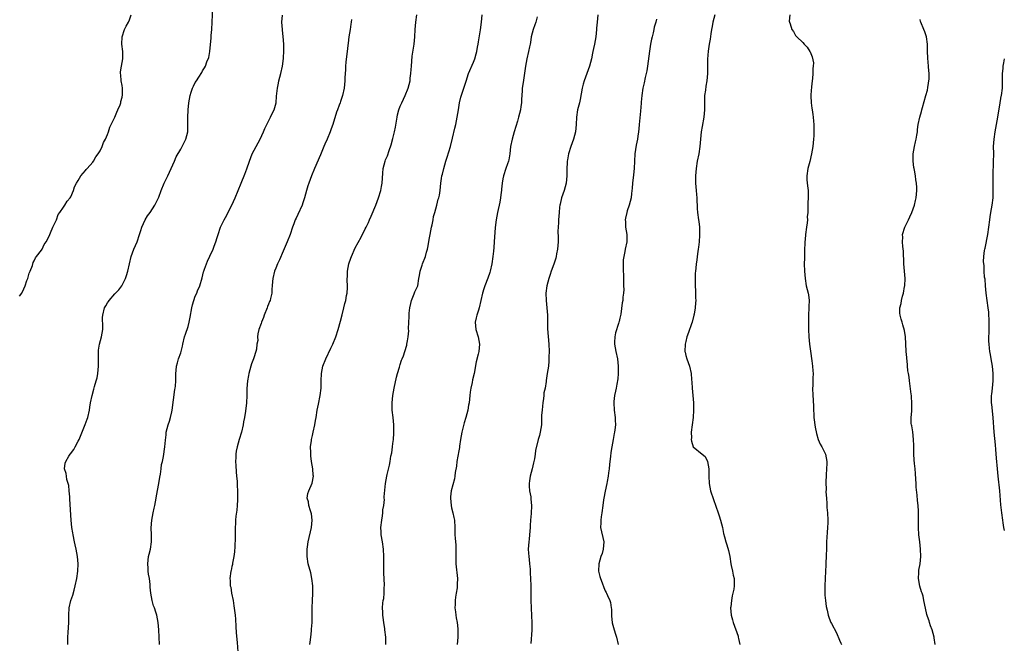
# Model space of a CAD drawing. Units: inches. Extents: x 2631000 to 2634000, y 1434000 to 1437000.
# Drawn here: x 2631269 to 2631538, y 1436165 to 1436336 of the extents above; entities that cross this region are included whole.
import ezdxf

# ---------------------------------------------------------------- set-up
doc = ezdxf.new("R2010")
doc.units = ezdxf.units.IN
doc.header["$MEASUREMENT"] = 0
doc.layers.add('LD26311434_10ft', color=80, linetype='Continuous')

msp = doc.modelspace()

# ---------------------------------------------------------------- linework, layer by layer
at = {"layer": 'LD26311434_10ft'}
for points, elevation in [([(2631282.15, 1436165), (2631282.2, 1436167), (2631282.3, 1436168.3), (2631282.46, 1436171), (2631282.46, 1436173), (2631282.56, 1436175), (2631282.99, 1436177), (2631283.51, 1436178.49), (2631283.87, 1436179.87), (2631284.2, 1436181), (2631284.65, 1436183), (2631284.93, 1436185), (2631285, 1436187), (2631284.83, 1436189), (2631284.47, 1436191), (2631284.2, 1436192.2), (2631284, 1436193), (2631283.58, 1436195), (2631283.49, 1436195.49), (2631283.28, 1436197), (2631283.1, 1436199), (2631282.74, 1436204.74), (2631282.69, 1436205.31), (2631282.56, 1436207), (2631282.41, 1436208.41), (2631282.27, 1436209), (2631281.93, 1436210.07), (2631281.77, 1436211), (2631281.71, 1436211.71), (2631281.29, 1436213), (2631281.48, 1436214.52), (2631281.58, 1436215), (2631282.42, 1436216.42), (2631282.79, 1436217), (2631282.9, 1436217.1), (2631283.78, 1436218.22), (2631284.14, 1436219), (2631285, 1436220.53), (2631285.23, 1436221), (2631286.92, 1436225.08), (2631287.46, 1436226.54), (2631287.61, 1436227), (2631288.09, 1436229), (2631288.2, 1436229.8), (2631288.4, 1436231), (2631288.78, 1436233), (2631289.27, 1436234.73), (2631289.47, 1436235.47), (2631289.94, 1436237), (2631290.14, 1436237.86), (2631290.37, 1436239), (2631290.56, 1436241), (2631290.54, 1436241.46), (2631290.54, 1436243), (2631290.56, 1436244.56), (2631290.53, 1436245), (2631290.59, 1436245.41), (2631290.86, 1436247), (2631291.38, 1436249), (2631291.71, 1436251), (2631291.73, 1436251.73), (2631291.68, 1436254.32), (2631291.7, 1436255), (2631292.23, 1436257), (2631292.51, 1436257.49), (2631293, 1436258.37), (2631293.27, 1436258.73), (2631293.43, 1436259), (2631295, 1436260.74), (2631296.09, 1436261.91), (2631296.93, 1436263), (2631297.94, 1436265), (2631298.21, 1436265.79), (2631298.57, 1436267), (2631298.97, 1436268.97), (2631299.44, 1436271), (2631300.19, 1436273), (2631301.08, 1436275), (2631301.78, 1436277), (2631302.08, 1436278.08), (2631302.4, 1436279), (2631303.32, 1436281), (2631303.95, 1436282.05), (2631304.63, 1436283), (2631305.95, 1436285), (2631306.31, 1436285.69), (2631307, 1436287.22), (2631307.69, 1436289), (2631308.53, 1436291), (2631309.49, 1436293), (2631310.43, 1436295), (2631311.29, 1436297), (2631311.79, 1436298.21), (2631313, 1436300.31), (2631313.43, 1436301), (2631314.45, 1436303), (2631314.94, 1436305), (2631314.99, 1436307), (2631314.93, 1436308.93), (2631315, 1436311), (2631315.24, 1436313), (2631315.57, 1436315), (2631315.86, 1436315.86), (2631316.2, 1436317), (2631316.47, 1436317.53), (2631317, 1436318.54), (2631317.34, 1436319), (2631317.94, 1436319.94), (2631318.79, 1436321.21), (2631319, 1436321.66), (2631319.5, 1436322.5), (2631319.74, 1436323), (2631320.15, 1436324.15), (2631320.66, 1436325.34), (2631320.94, 1436327), (2631321.31, 1436330.69), (2631321.3, 1436331), (2631321.32, 1436331.32), (2631321.48, 1436333), (2631321.63, 1436335), (2631321.82, 1436339)], 10930), ([(2631269, 1436260.14), (2631269.56, 1436261), (2631270.13, 1436262.13), (2631270.51, 1436263), (2631271, 1436264.4), (2631271.24, 1436265), (2631271.57, 1436266.43), (2631271.87, 1436267), (2631272.48, 1436268.48), (2631272.68, 1436269.32), (2631273, 1436269.77), (2631273.35, 1436270.65), (2631273.61, 1436271), (2631275, 1436272.74), (2631275.15, 1436273), (2631275.72, 1436274.28), (2631276.24, 1436275), (2631277, 1436276.36), (2631277.23, 1436277), (2631277.47, 1436277.47), (2631278.03, 1436279), (2631279, 1436280.79), (2631279.09, 1436281), (2631279.55, 1436282.45), (2631280.01, 1436283), (2631281, 1436284.44), (2631281.36, 1436285), (2631281.94, 1436286.06), (2631282.8, 1436287), (2631283, 1436287.29), (2631283.69, 1436289), (2631284.02, 1436289.98), (2631284.56, 1436291), (2631285, 1436291.71), (2631285.73, 1436293), (2631287, 1436294.49), (2631287.22, 1436294.78), (2631287.44, 1436295), (2631289, 1436296.75), (2631289.17, 1436297), (2631289.84, 1436298.16), (2631290.44, 1436299), (2631291, 1436299.88), (2631291.52, 1436301), (2631291.91, 1436302.09), (2631292.43, 1436303), (2631293, 1436304.28), (2631293.28, 1436305), (2631293.68, 1436306.32), (2631294.04, 1436307), (2631295, 1436309), (2631295.57, 1436310.43), (2631295.86, 1436311), (2631296.44, 1436312.44), (2631296.63, 1436313), (2631296.68, 1436313.32), (2631297, 1436314.5), (2631297.11, 1436315.11), (2631297.1, 1436317), (2631297, 1436317.69), (2631296.76, 1436319), (2631296.61, 1436320.61), (2631296.56, 1436321), (2631296.57, 1436321.43), (2631296.81, 1436323), (2631297.16, 1436325), (2631297.16, 1436326.84), (2631297.19, 1436327), (2631296.94, 1436329), (2631297, 1436331), (2631297.66, 1436333), (2631298.1, 1436333.9), (2631298.73, 1436335), (2631299, 1436335.63), (2631299.43, 1436337)], 10920), ([(2631307.21, 1436165), (2631307.14, 1436167), (2631307.06, 1436169), (2631306.87, 1436171), (2631306.45, 1436173), (2631306.21, 1436173.79), (2631305.81, 1436175), (2631305.58, 1436175.58), (2631305.24, 1436177), (2631304.87, 1436179), (2631304.69, 1436180.69), (2631304.64, 1436181.36), (2631304.47, 1436183), (2631304.24, 1436184.24), (2631304.15, 1436185), (2631304.12, 1436185.88), (2631304, 1436187), (2631304.23, 1436189), (2631304.35, 1436189.65), (2631304.73, 1436191), (2631305.06, 1436193), (2631305, 1436195), (2631304.89, 1436196.89), (2631305.08, 1436199), (2631305.49, 1436201), (2631305.78, 1436202.22), (2631305.94, 1436203), (2631306.34, 1436205), (2631306.43, 1436205.57), (2631307.04, 1436209), (2631307.31, 1436210.69), (2631307.51, 1436211.51), (2631307.7, 1436213), (2631307.8, 1436214.2), (2631308.03, 1436215), (2631308.33, 1436216.33), (2631308.7, 1436219), (2631308.81, 1436220.81), (2631309, 1436222.31), (2631309.07, 1436223), (2631309.6, 1436225), (2631309.96, 1436226.04), (2631310.25, 1436227), (2631310.57, 1436228.57), (2631310.68, 1436229), (2631311.39, 1436234.61), (2631311.49, 1436235), (2631311.58, 1436235.58), (2631311.67, 1436237), (2631311.64, 1436238.36), (2631311.7, 1436239), (2631311.8, 1436239.8), (2631311.86, 1436241), (2631312.09, 1436241.91), (2631312.4, 1436243), (2631313, 1436244.68), (2631313.09, 1436245), (2631313.47, 1436246.53), (2631313.56, 1436247), (2631314.05, 1436249), (2631314.27, 1436249.73), (2631315, 1436251.9), (2631315.32, 1436253), (2631315.6, 1436254.4), (2631316.04, 1436257), (2631316.22, 1436257.78), (2631316.57, 1436259), (2631317, 1436260.12), (2631317.38, 1436261), (2631317.62, 1436261.62), (2631318.19, 1436263), (2631318.84, 1436265.16), (2631319.25, 1436266.75), (2631319.33, 1436267), (2631319.54, 1436267.54), (2631320.03, 1436269), (2631320.31, 1436269.69), (2631321, 1436271.09), (2631321.87, 1436273), (2631322.19, 1436273.81), (2631322.64, 1436275), (2631323, 1436276.16), (2631323.24, 1436277), (2631323.87, 1436279), (2631324.84, 1436281), (2631325.58, 1436282.31), (2631325.62, 1436282.38), (2631326.95, 1436285), (2631327.84, 1436287), (2631329.54, 1436291), (2631330.54, 1436293.46), (2631331.09, 1436294.91), (2631331.79, 1436297), (2631332.57, 1436299), (2631333.6, 1436301), (2631334.68, 1436303), (2631335.64, 1436305), (2631336.02, 1436305.98), (2631337.57, 1436309), (2631337.97, 1436310.03), (2631338.54, 1436311), (2631339.08, 1436313), (2631339.18, 1436314.82), (2631339.41, 1436317), (2631339.71, 1436318.29), (2631339.85, 1436319), (2631340.37, 1436321), (2631340.79, 1436323), (2631341.08, 1436325.08), (2631341.22, 1436327.22), (2631341.2, 1436329), (2631341.04, 1436331.04), (2631340.84, 1436332.84), (2631340.8, 1436333), (2631340.67, 1436335), (2631340.86, 1436336.86)], 10940), ([(2631359.68, 1436335.68), (2631359.62, 1436335), (2631359.52, 1436334.48), (2631359.35, 1436333), (2631358.97, 1436331), (2631358.75, 1436329.25), (2631358.63, 1436328.63), (2631358.47, 1436327), (2631358.35, 1436326.35), (2631358.09, 1436324.09), (2631358.01, 1436323), (2631358, 1436322), (2631357.88, 1436319.88), (2631357.86, 1436319), (2631357.68, 1436317), (2631357.25, 1436315), (2631356.65, 1436313.35), (2631356.56, 1436313), (2631356.33, 1436312.33), (2631355.8, 1436311), (2631355.6, 1436310.4), (2631354.53, 1436307), (2631354.14, 1436305.87), (2631353.81, 1436305), (2631352.98, 1436303), (2631352.34, 1436301.66), (2631352.1, 1436301), (2631351.21, 1436298.79), (2631349.54, 1436295), (2631348.72, 1436293), (2631347.98, 1436291), (2631347.73, 1436290.27), (2631347.35, 1436289), (2631346.8, 1436287), (2631346.38, 1436285.62), (2631346.16, 1436285), (2631345, 1436282.42), (2631344.51, 1436281.49), (2631344.29, 1436281), (2631343.92, 1436279.92), (2631343.58, 1436279), (2631342.93, 1436277), (2631342.11, 1436275), (2631341, 1436272.46), (2631339.96, 1436270.04), (2631339.47, 1436269), (2631339, 1436267.81), (2631338.64, 1436267), (2631338.15, 1436265), (2631338.13, 1436264.13), (2631338.02, 1436263), (2631337.9, 1436262.1), (2631337.86, 1436261), (2631337.55, 1436259.55), (2631337.41, 1436259), (2631337.29, 1436258.71), (2631337, 1436257.92), (2631336.72, 1436257.28), (2631336.63, 1436257), (2631335.8, 1436255), (2631335.64, 1436254.36), (2631335.07, 1436253), (2631335, 1436252.72), (2631334.35, 1436251), (2631334.1, 1436249.9), (2631333.99, 1436249), (2631334.04, 1436248.04), (2631333.84, 1436247), (2631333.7, 1436245.7), (2631333.52, 1436245), (2631333, 1436243.27), (2631332.92, 1436243), (2631332.37, 1436241.63), (2631332.18, 1436241), (2631331.61, 1436239), (2631331.53, 1436238.47), (2631331.23, 1436237), (2631331.07, 1436234.93), (2631331.07, 1436233), (2631331, 1436231), (2631330.73, 1436228.73), (2631330.43, 1436227), (2631330.19, 1436225.81), (2631330.05, 1436225), (2631329.58, 1436223), (2631328.98, 1436221.02), (2631328.41, 1436219), (2631328.17, 1436217.83), (2631328.1, 1436217), (2631328.08, 1436216.08), (2631328.01, 1436215), (2631328.08, 1436213.92), (2631328.13, 1436212.13), (2631328.27, 1436211), (2631328.42, 1436209.58), (2631328.41, 1436208.41), (2631328.51, 1436207), (2631328.55, 1436205.45), (2631328.53, 1436205), (2631328.48, 1436204.48), (2631328.42, 1436203), (2631328.3, 1436201.7), (2631328.07, 1436200.07), (2631327.99, 1436199), (2631327.99, 1436198.01), (2631327.93, 1436197), (2631327.91, 1436195), (2631327.86, 1436194.14), (2631327.81, 1436191.81), (2631327.69, 1436190.31), (2631327.56, 1436189), (2631327.19, 1436187.19), (2631327.14, 1436186.86), (2631327, 1436186.3), (2631326.77, 1436185.23), (2631326.69, 1436185), (2631326.42, 1436183), (2631326.48, 1436182.48), (2631326.55, 1436181), (2631326.66, 1436180.66), (2631326.92, 1436179), (2631327.3, 1436177), (2631327.55, 1436175.55), (2631327.88, 1436173), (2631327.94, 1436171.94), (2631328.09, 1436169.91), (2631328.15, 1436168.15), (2631328.43, 1436165.57), (2631328.63, 1436163)], 10950), ([(2631348.3, 1436165), (2631348.37, 1436165.63), (2631348.59, 1436167), (2631348.76, 1436168.76), (2631348.78, 1436169.22), (2631348.89, 1436171), (2631348.94, 1436173.06), (2631348.94, 1436175), (2631349.01, 1436177), (2631349.09, 1436178.91), (2631349.12, 1436179.12), (2631349.07, 1436181.07), (2631348.85, 1436183), (2631348.55, 1436184.55), (2631347.87, 1436187), (2631347.53, 1436189), (2631347.58, 1436190.42), (2631347.58, 1436191), (2631347.67, 1436191.67), (2631347.87, 1436193), (2631348.73, 1436197), (2631348.93, 1436199), (2631348.72, 1436200.72), (2631348.67, 1436201), (2631348.47, 1436201.53), (2631348.05, 1436203), (2631347.96, 1436203.96), (2631347.6, 1436205), (2631347.78, 1436206.22), (2631348.02, 1436207), (2631348.95, 1436209.05), (2631349.27, 1436211), (2631349.23, 1436211.23), (2631349.11, 1436213), (2631348.77, 1436215), (2631348.57, 1436216.57), (2631348.52, 1436217), (2631348.54, 1436217.46), (2631348.51, 1436219), (2631348.73, 1436220.73), (2631348.77, 1436221), (2631349, 1436222.05), (2631349.23, 1436223), (2631349.69, 1436225), (2631349.85, 1436226.15), (2631350.01, 1436227), (2631350.3, 1436229), (2631350.63, 1436230.63), (2631351.15, 1436233), (2631351.36, 1436235), (2631351.35, 1436237), (2631351.43, 1436239), (2631351.88, 1436241), (2631352.65, 1436243), (2631354.05, 1436245.95), (2631354.58, 1436247), (2631355.42, 1436249), (2631356.06, 1436251), (2631356.66, 1436253.34), (2631357.08, 1436255.08), (2631357.57, 1436257), (2631357.88, 1436258.12), (2631358.1, 1436259), (2631358.34, 1436260.34), (2631358.49, 1436261), (2631358.54, 1436262.54), (2631358.59, 1436263), (2631358.51, 1436264.51), (2631358.51, 1436265), (2631358.54, 1436265.46), (2631358.57, 1436267), (2631358.94, 1436269), (2631359.48, 1436270.52), (2631359.64, 1436271), (2631360.68, 1436273.32), (2631362.28, 1436276.28), (2631363.44, 1436278.56), (2631363.69, 1436279), (2631364.3, 1436280.3), (2631364.61, 1436281), (2631365, 1436281.96), (2631366.29, 1436285), (2631367.08, 1436287), (2631367.65, 1436289), (2631367.88, 1436290.12), (2631368.01, 1436291), (2631368.22, 1436293.78), (2631368.34, 1436295), (2631368.84, 1436297), (2631369, 1436297.42), (2631369.48, 1436298.52), (2631369.94, 1436299.94), (2631370.54, 1436301.46), (2631371, 1436303.23), (2631371.44, 1436305), (2631371.7, 1436306.3), (2631371.98, 1436307.98), (2631372.13, 1436309), (2631372.28, 1436309.72), (2631372.61, 1436311), (2631373, 1436312.03), (2631373.4, 1436313), (2631374.36, 1436315), (2631375.17, 1436317), (2631375.67, 1436319), (2631375.73, 1436319.73), (2631375.89, 1436321), (2631375.98, 1436322.02), (2631376.02, 1436323), (2631376.27, 1436325.73), (2631376.77, 1436329), (2631376.95, 1436331), (2631377.06, 1436333), (2631377.22, 1436335), (2631377.53, 1436337)], 10960), ([(2631369.08, 1436165), (2631369.01, 1436167.01), (2631368.78, 1436169), (2631368.74, 1436169.26), (2631368.51, 1436171), (2631368.35, 1436172.35), (2631368.22, 1436173), (2631368.19, 1436173.81), (2631368.15, 1436175), (2631368.25, 1436176.25), (2631368.36, 1436177), (2631368.47, 1436177.53), (2631368.61, 1436179), (2631368.63, 1436180.63), (2631368.67, 1436181), (2631368.67, 1436181.33), (2631368.49, 1436184.49), (2631368.47, 1436189), (2631368.37, 1436191), (2631368.11, 1436193), (2631367.8, 1436195), (2631367.75, 1436195.75), (2631367.72, 1436197), (2631367.94, 1436199), (2631368.16, 1436200.16), (2631368.24, 1436201), (2631368.23, 1436201.77), (2631368.48, 1436203), (2631368.65, 1436204.65), (2631368.63, 1436205), (2631368.63, 1436205.37), (2631368.97, 1436208.97), (2631369.34, 1436211), (2631369.4, 1436211.4), (2631370.02, 1436213.98), (2631370.19, 1436215), (2631370.46, 1436216.46), (2631370.66, 1436217.34), (2631370.91, 1436219), (2631371, 1436219.92), (2631371.1, 1436221), (2631371.23, 1436222.77), (2631371.23, 1436225), (2631371.01, 1436227.01), (2631370.76, 1436229), (2631370.76, 1436230.76), (2631370.76, 1436231), (2631370.99, 1436233), (2631371.33, 1436235), (2631371.96, 1436238.04), (2631372.21, 1436239), (2631372.77, 1436240.77), (2631372.86, 1436241.14), (2631373, 1436241.52), (2631373.36, 1436242.64), (2631373.53, 1436243), (2631373.86, 1436243.86), (2631374.22, 1436245), (2631374.76, 1436246.76), (2631374.82, 1436247), (2631375, 1436247.91), (2631375.18, 1436249), (2631375.29, 1436250.71), (2631375.25, 1436251.25), (2631375.33, 1436253), (2631375.47, 1436254.53), (2631375.44, 1436255), (2631375.47, 1436255.47), (2631375.63, 1436257), (2631375.85, 1436258.15), (2631376.05, 1436259), (2631376.81, 1436260.81), (2631377, 1436261.31), (2631377.54, 1436262.46), (2631377.76, 1436263), (2631378.11, 1436265), (2631378.23, 1436265.77), (2631378.44, 1436267), (2631379, 1436268.64), (2631379.1, 1436269), (2631379.85, 1436271), (2631380.18, 1436272.18), (2631380.43, 1436273), (2631380.53, 1436273.47), (2631381, 1436276.1), (2631381.13, 1436277), (2631381.5, 1436279), (2631381.67, 1436279.67), (2631381.94, 1436281), (2631382.1, 1436281.9), (2631382.45, 1436283), (2631383.02, 1436285), (2631383.38, 1436286.62), (2631383.54, 1436287), (2631383.7, 1436287.7), (2631383.87, 1436289), (2631383.95, 1436290.05), (2631384.07, 1436291), (2631384.25, 1436292.25), (2631384.37, 1436293), (2631384.53, 1436293.47), (2631384.86, 1436295), (2631385.46, 1436297), (2631385.85, 1436298.15), (2631386.7, 1436301), (2631387.27, 1436303.27), (2631387.92, 1436306.08), (2631388.15, 1436307), (2631388.58, 1436309), (2631388.87, 1436311), (2631389.19, 1436313), (2631389.53, 1436314.47), (2631390.12, 1436316.12), (2631390.39, 1436317), (2631391, 1436318.89), (2631391.66, 1436321), (2631393, 1436324.09), (2631393.33, 1436325), (2631393.69, 1436326.31), (2631393.91, 1436327), (2631394.13, 1436328.13), (2631394.28, 1436329), (2631394.36, 1436329.64), (2631394.88, 1436332.88), (2631395.18, 1436335), (2631395.37, 1436337)], 10970), ([(2631410.41, 1436336.41), (2631409.99, 1436335), (2631409.74, 1436334.26), (2631409.26, 1436333), (2631409, 1436331.99), (2631408.8, 1436331), (2631408.56, 1436329.44), (2631408.47, 1436329), (2631408.29, 1436328.29), (2631408.03, 1436327), (2631407.56, 1436325), (2631407.22, 1436323), (2631406.95, 1436321.05), (2631406.53, 1436318.53), (2631406.3, 1436317), (2631406.3, 1436316.3), (2631406.19, 1436315), (2631406.08, 1436313.92), (2631406.1, 1436313), (2631405.97, 1436311.97), (2631405.8, 1436311), (2631405.3, 1436309), (2631405, 1436307.99), (2631404.07, 1436305), (2631403.53, 1436303), (2631403.15, 1436301), (2631402.9, 1436299), (2631402.64, 1436297.36), (2631402.55, 1436297), (2631402.29, 1436296.29), (2631401.88, 1436295), (2631401.16, 1436293), (2631401, 1436292.15), (2631400.8, 1436291), (2631400.67, 1436289.33), (2631400.63, 1436289), (2631400.56, 1436288.56), (2631400.39, 1436287), (2631400.19, 1436285.81), (2631399.54, 1436283), (2631399.17, 1436281), (2631398.93, 1436278.93), (2631398.67, 1436275), (2631398.52, 1436273.48), (2631398.43, 1436272.43), (2631398.26, 1436271), (2631397.98, 1436269), (2631397.55, 1436267), (2631397.43, 1436266.57), (2631396.94, 1436265.06), (2631396.12, 1436263), (2631395.86, 1436262.14), (2631395.45, 1436261), (2631395, 1436258.99), (2631394.58, 1436257), (2631394.36, 1436256.36), (2631393.93, 1436255), (2631393.75, 1436254.25), (2631393.42, 1436253), (2631393.62, 1436251), (2631394.3, 1436249), (2631394.68, 1436247), (2631394.45, 1436245), (2631394.28, 1436244.28), (2631393.76, 1436242.24), (2631393.15, 1436239), (2631392.73, 1436237.27), (2631392.61, 1436236.61), (2631392.24, 1436235), (2631392.07, 1436233.93), (2631391.97, 1436233), (2631391.79, 1436231), (2631391.67, 1436230.33), (2631391.48, 1436229), (2631390.94, 1436227), (2631390.47, 1436225.53), (2631390.13, 1436224.13), (2631389.83, 1436223), (2631389.49, 1436221), (2631389.22, 1436219.22), (2631389.18, 1436218.82), (2631389, 1436217.94), (2631388.49, 1436215), (2631388.33, 1436213.67), (2631387.99, 1436211.99), (2631387.88, 1436211), (2631387.77, 1436210.23), (2631386.92, 1436207), (2631386.71, 1436205.29), (2631386.69, 1436205), (2631386.86, 1436203), (2631387, 1436202.34), (2631387.37, 1436201), (2631387.65, 1436199.65), (2631387.8, 1436199), (2631387.91, 1436197), (2631387.93, 1436195), (2631387.99, 1436194.01), (2631388.16, 1436192.16), (2631388.22, 1436191), (2631388.19, 1436188.19), (2631388.2, 1436187), (2631388.6, 1436183), (2631388.56, 1436181.44), (2631388.56, 1436181), (2631388.51, 1436180.51), (2631388.28, 1436179), (2631388.09, 1436177.91), (2631388, 1436177), (2631387.97, 1436175.97), (2631387.92, 1436175), (2631388.06, 1436173.94), (2631388.15, 1436173), (2631388.26, 1436172.26), (2631388.53, 1436171), (2631388.74, 1436169.26), (2631388.76, 1436169), (2631388.74, 1436168.74), (2631388.69, 1436167), (2631388.53, 1436165)], 10980), ([(2631426.99, 1436337), (2631426.76, 1436335), (2631426.64, 1436333.36), (2631426.64, 1436333), (2631426.43, 1436331), (2631426.07, 1436329), (2631425.83, 1436327.83), (2631425.64, 1436327), (2631425.5, 1436326.5), (2631425.22, 1436325), (2631424.68, 1436323), (2631423.26, 1436319), (2631423, 1436318.07), (2631422.73, 1436317), (2631422.11, 1436313.89), (2631421.92, 1436313), (2631421.46, 1436311), (2631421.17, 1436309), (2631421.06, 1436307), (2631420.83, 1436305), (2631420.3, 1436303), (2631419.94, 1436302.06), (2631419.59, 1436301), (2631418.96, 1436299), (2631418.65, 1436297.35), (2631418.6, 1436297), (2631418.57, 1436296.57), (2631418.52, 1436295), (2631418.52, 1436293.48), (2631418.5, 1436293), (2631418.29, 1436291), (2631417.77, 1436289), (2631417.07, 1436287), (2631416.68, 1436285.32), (2631416.57, 1436285), (2631416.48, 1436284.48), (2631416.37, 1436283), (2631416.26, 1436281), (2631416.26, 1436280.26), (2631416.13, 1436279), (2631416.07, 1436277.93), (2631416.15, 1436276.15), (2631416.13, 1436275), (2631415.97, 1436273), (2631415.7, 1436271.7), (2631415.58, 1436271), (2631415.46, 1436270.54), (2631414.91, 1436268.91), (2631414.24, 1436267), (2631413.95, 1436266.05), (2631413.59, 1436265), (2631413, 1436263), (2631412.74, 1436261), (2631412.85, 1436259), (2631413.07, 1436257), (2631413.18, 1436255), (2631413.2, 1436253.2), (2631413.25, 1436251.25), (2631413.57, 1436247), (2631413.66, 1436245), (2631413.62, 1436243.62), (2631413.61, 1436242.39), (2631413.45, 1436241), (2631413.17, 1436239), (2631412.86, 1436237.14), (2631412.84, 1436237), (2631412.85, 1436236.85), (2631412.54, 1436235), (2631412.24, 1436233.76), (2631412.25, 1436233), (2631412.17, 1436232.17), (2631411.96, 1436231), (2631411.88, 1436230.12), (2631411.72, 1436229), (2631411.62, 1436227.62), (2631411.62, 1436226.38), (2631411.56, 1436225), (2631411.23, 1436223), (2631411, 1436222.12), (2631410.67, 1436221), (2631409.97, 1436218.03), (2631409.87, 1436217), (2631409.69, 1436215.69), (2631409.51, 1436215), (2631409.38, 1436214.63), (2631409.03, 1436213), (2631408.5, 1436211), (2631408.3, 1436209.7), (2631408.21, 1436209), (2631408.22, 1436208.22), (2631408.32, 1436207), (2631408.63, 1436205.37), (2631408.66, 1436205), (2631408.66, 1436204.66), (2631408.89, 1436203), (2631408.78, 1436200.78), (2631408.6, 1436199), (2631408.5, 1436197.5), (2631408.5, 1436197), (2631408.34, 1436195), (2631408.21, 1436193.79), (2631408.08, 1436193), (2631408, 1436192), (2631407.97, 1436191), (2631408.07, 1436189.93), (2631408.12, 1436189), (2631408.18, 1436188.18), (2631408.33, 1436187), (2631408.45, 1436185.55), (2631408.49, 1436184.49), (2631408.59, 1436183), (2631408.65, 1436181), (2631408.64, 1436177), (2631408.72, 1436175), (2631408.86, 1436172.86), (2631408.94, 1436171), (2631408.9, 1436168.9), (2631408.7, 1436165.3)], 10990), ([(2631443, 1436335.79), (2631442.78, 1436335), (2631442.37, 1436333.63), (2631442.26, 1436333), (2631442.07, 1436332.07), (2631441.78, 1436331), (2631441.64, 1436330.36), (2631441.39, 1436329), (2631441.09, 1436327.09), (2631440.53, 1436323), (2631440.33, 1436321.67), (2631440.19, 1436321), (2631439.91, 1436319.91), (2631439.6, 1436318.4), (2631439.26, 1436317), (2631438.96, 1436315), (2631438.82, 1436313.18), (2631438.82, 1436312.82), (2631438.67, 1436310.67), (2631438.27, 1436307), (2631438.18, 1436305.82), (2631438.07, 1436305), (2631437.86, 1436303.86), (2631437.77, 1436303), (2631437.4, 1436301.4), (2631437.07, 1436299), (2631437.03, 1436297), (2631436.92, 1436295), (2631436.71, 1436293.29), (2631436.46, 1436291), (2631436.37, 1436289.63), (2631436.17, 1436288.17), (2631436.04, 1436287), (2631435.54, 1436285), (2631435, 1436283.45), (2631434.86, 1436283), (2631434.52, 1436281.48), (2631434.47, 1436281), (2631434.51, 1436280.51), (2631434.56, 1436279), (2631434.86, 1436277), (2631434.85, 1436276.85), (2631434.87, 1436275), (2631434.43, 1436273), (2631434.34, 1436272.34), (2631434.04, 1436271), (2631433.93, 1436270.07), (2631433.9, 1436269), (2631433.91, 1436267), (2631433.98, 1436266.02), (2631433.97, 1436265), (2631433.94, 1436263.94), (2631434.02, 1436263), (2631434.04, 1436261.96), (2631433.98, 1436261), (2631433.84, 1436259.84), (2631433.77, 1436259), (2631433.65, 1436258.35), (2631433.22, 1436255.22), (2631433, 1436254.11), (2631432.78, 1436253.22), (2631432.75, 1436253), (2631432.66, 1436252.66), (2631431.83, 1436250.17), (2631431.58, 1436249), (2631431.54, 1436247.54), (2631431.49, 1436247), (2631431.85, 1436245), (2631432.33, 1436243), (2631432.54, 1436241), (2631432.49, 1436240.49), (2631432.49, 1436239), (2631432.41, 1436237.59), (2631432.13, 1436236.13), (2631431.96, 1436235), (2631431.81, 1436234.19), (2631431.56, 1436233), (2631431.38, 1436231.38), (2631431.35, 1436231), (2631431.47, 1436229), (2631431.71, 1436227), (2631431.7, 1436226.3), (2631431.76, 1436225), (2631431.64, 1436223.64), (2631431.53, 1436223), (2631431.41, 1436222.59), (2631431.16, 1436221), (2631430.78, 1436219), (2631430.53, 1436217.47), (2631430.39, 1436216.39), (2631430.27, 1436215), (2631430.15, 1436214.15), (2631430.07, 1436213), (2631429.87, 1436211.87), (2631429.79, 1436211), (2631429.51, 1436209.51), (2631429.46, 1436209), (2631429, 1436206.89), (2631428.61, 1436205), (2631428.56, 1436204.56), (2631428.33, 1436203), (2631428.07, 1436201), (2631427.86, 1436199.86), (2631427.77, 1436199), (2631427.79, 1436198.21), (2631427.72, 1436197), (2631428.59, 1436193), (2631428.46, 1436191), (2631428.12, 1436189.88), (2631427.81, 1436189), (2631427.21, 1436187), (2631427.19, 1436185), (2631427.53, 1436183.53), (2631427.69, 1436183), (2631428.13, 1436181.87), (2631428.57, 1436180.57), (2631429, 1436179.62), (2631429.24, 1436179.24), (2631429.35, 1436179), (2631429.58, 1436178.42), (2631430.23, 1436177), (2631430.43, 1436176.43), (2631430.61, 1436175), (2631430.67, 1436174.67), (2631430.68, 1436173), (2631430.72, 1436172.72), (2631430.86, 1436171), (2631430.88, 1436170.88), (2631431.39, 1436169), (2631431.78, 1436167.78), (2631432.05, 1436167), (2631432.53, 1436165)], 11000), ([(2631458.98, 1436337), (2631458.36, 1436335), (2631458.18, 1436333.82), (2631458.02, 1436333), (2631457.82, 1436331.82), (2631457.7, 1436330.3), (2631457.4, 1436329), (2631457.08, 1436327.08), (2631456.91, 1436324.91), (2631456.93, 1436321), (2631456.76, 1436319), (2631456.48, 1436317.52), (2631456.38, 1436316.38), (2631456.16, 1436315), (2631456.1, 1436313.9), (2631456.09, 1436313), (2631456.12, 1436311), (2631455.97, 1436309), (2631455.47, 1436306.53), (2631455.19, 1436305), (2631455.01, 1436303), (2631454.85, 1436301), (2631454.55, 1436299), (2631454.15, 1436297), (2631453.8, 1436295), (2631453.64, 1436293), (2631453.69, 1436291), (2631453.88, 1436289), (2631453.95, 1436287.95), (2631454.06, 1436287), (2631454.04, 1436286.04), (2631454.13, 1436285), (2631454.11, 1436284.11), (2631454.19, 1436283), (2631454.45, 1436281), (2631454.53, 1436280.53), (2631454.72, 1436279), (2631454.74, 1436278.74), (2631454.78, 1436277), (2631454.78, 1436276.78), (2631454.66, 1436275), (2631454.45, 1436273.55), (2631454.41, 1436273), (2631454.33, 1436272.33), (2631454.13, 1436271), (2631454.01, 1436270.01), (2631453.86, 1436269), (2631453.75, 1436267.75), (2631453.66, 1436267), (2631453.6, 1436266.4), (2631453.53, 1436265), (2631453.56, 1436263), (2631453.64, 1436261.64), (2631453.69, 1436261), (2631453.69, 1436259.69), (2631453.72, 1436259), (2631453.69, 1436258.31), (2631453.56, 1436257), (2631453.27, 1436255.27), (2631453.24, 1436255), (2631452.7, 1436253), (2631452.56, 1436252.56), (2631451.74, 1436250.26), (2631451.33, 1436249), (2631451, 1436247.74), (2631450.85, 1436247), (2631450.78, 1436245), (2631450.81, 1436244.81), (2631451, 1436243.95), (2631451.28, 1436243), (2631452.02, 1436241), (2631452.43, 1436239), (2631452.58, 1436237.42), (2631452.62, 1436236.62), (2631452.76, 1436235), (2631452.96, 1436233.04), (2631453.14, 1436231), (2631453.15, 1436229), (2631452.98, 1436227), (2631452.51, 1436223), (2631452.52, 1436221.48), (2631452.47, 1436221), (2631452.55, 1436220.55), (2631453, 1436219), (2631455.44, 1436217), (2631456.34, 1436216.34), (2631456.98, 1436215), (2631457.31, 1436213), (2631457.3, 1436211.3), (2631457.28, 1436211), (2631457.35, 1436209), (2631457.76, 1436207), (2631458.57, 1436204.57), (2631459.24, 1436202.76), (2631459.86, 1436201), (2631460.11, 1436200.11), (2631460.5, 1436199), (2631461, 1436197), (2631461.29, 1436195.29), (2631461.55, 1436194.45), (2631461.94, 1436193), (2631462.24, 1436192.24), (2631462.7, 1436190.7), (2631463, 1436189.05), (2631463.27, 1436187), (2631463.38, 1436186.62), (2631463.75, 1436185), (2631463.95, 1436183.95), (2631464.2, 1436183), (2631464.25, 1436181.75), (2631464.26, 1436181), (2631464.11, 1436180.11), (2631463.9, 1436179), (2631463.7, 1436178.3), (2631463.46, 1436177), (2631463.31, 1436175.31), (2631463.26, 1436175), (2631463.4, 1436173), (2631463.72, 1436171.72), (2631463.93, 1436171), (2631465.29, 1436167.29), (2631465.34, 1436167), (2631465.38, 1436166.62), (2631465.75, 1436165)], 11010), ([(2631479.44, 1436337), (2631479.28, 1436335.28), (2631479.3, 1436335), (2631479.49, 1436334.51), (2631479.98, 1436333), (2631480.42, 1436332.42), (2631481, 1436331.35), (2631481.2, 1436331.2), (2631481.36, 1436331), (2631483, 1436329.43), (2631483.34, 1436329), (2631484.17, 1436328.17), (2631484.92, 1436327), (2631485, 1436326.85), (2631485.53, 1436325.53), (2631485.85, 1436323.85), (2631485.83, 1436323), (2631485.71, 1436322.29), (2631485.72, 1436321), (2631485.61, 1436319.61), (2631485.52, 1436319), (2631485.32, 1436317.32), (2631485.14, 1436315.14), (2631485.17, 1436314.83), (2631485.22, 1436313), (2631485.46, 1436311.46), (2631485.51, 1436311), (2631485.74, 1436309.74), (2631485.8, 1436309), (2631485.93, 1436307.93), (2631485.98, 1436307), (2631485.97, 1436306.03), (2631486, 1436305), (2631485.95, 1436303.95), (2631485.89, 1436303), (2631485.69, 1436301), (2631485.38, 1436299), (2631484.92, 1436296.92), (2631484.39, 1436295), (2631484.06, 1436293), (2631484.05, 1436292.05), (2631484.14, 1436291), (2631484.39, 1436289.61), (2631484.43, 1436289), (2631484.4, 1436288.4), (2631484.45, 1436287), (2631484.35, 1436285.65), (2631484.33, 1436285), (2631484.38, 1436284.38), (2631484.33, 1436283), (2631484.21, 1436281.79), (2631484.25, 1436281), (2631484.19, 1436280.19), (2631484, 1436279), (2631483.72, 1436277), (2631483.58, 1436275.58), (2631483.54, 1436275), (2631483.54, 1436274.46), (2631483.48, 1436273), (2631483.44, 1436271.44), (2631483.44, 1436270.56), (2631483.39, 1436269), (2631483.4, 1436267), (2631483.58, 1436265), (2631483.93, 1436263), (2631484.41, 1436261), (2631484.5, 1436260.5), (2631484.7, 1436259), (2631484.64, 1436257.36), (2631484.66, 1436257), (2631484.55, 1436255), (2631484.56, 1436253.44), (2631484.54, 1436252.54), (2631484.56, 1436251), (2631484.62, 1436249), (2631484.81, 1436247), (2631485.11, 1436245.11), (2631485.48, 1436242.52), (2631485.65, 1436241), (2631485.72, 1436239.72), (2631485.79, 1436239), (2631485.74, 1436237.74), (2631485.74, 1436237), (2631485.67, 1436235.67), (2631485.66, 1436235), (2631485.73, 1436233), (2631485.83, 1436231.83), (2631485.91, 1436229.91), (2631485.89, 1436229), (2631485.96, 1436227.96), (2631486, 1436227), (2631486.34, 1436224.34), (2631486.67, 1436222.67), (2631487.19, 1436221), (2631487.73, 1436219.73), (2631488.14, 1436219), (2631489, 1436217.33), (2631489.15, 1436217), (2631489.55, 1436215), (2631489.55, 1436214.45), (2631489.49, 1436213), (2631489.32, 1436211.32), (2631489.25, 1436209.25), (2631489.32, 1436207.32), (2631489.31, 1436206.69), (2631489.41, 1436205), (2631489.54, 1436203.54), (2631489.53, 1436203), (2631489.55, 1436202.45), (2631489.69, 1436201), (2631489.77, 1436199), (2631489.77, 1436198.23), (2631489.72, 1436197), (2631489.6, 1436195.6), (2631489.46, 1436193), (2631489.45, 1436191), (2631489.4, 1436189.4), (2631489.4, 1436189), (2631489.29, 1436187.29), (2631489.3, 1436186.7), (2631489.2, 1436185), (2631489.12, 1436183), (2631488.98, 1436181.02), (2631488.96, 1436179), (2631489, 1436178.49), (2631489.16, 1436177), (2631489.39, 1436175.39), (2631489.63, 1436174.37), (2631489.88, 1436173), (2631490.21, 1436172.21), (2631490.64, 1436171), (2631490.78, 1436170.78), (2631492.15, 1436168.15), (2631493, 1436166.2), (2631493.35, 1436165.35), (2631493.51, 1436165)], 11020), ([(2631519.18, 1436165), (2631518.85, 1436166.84), (2631518.83, 1436167), (2631518.31, 1436169), (2631517.87, 1436170.13), (2631517.58, 1436171), (2631517.47, 1436171.47), (2631517, 1436172.64), (2631516.83, 1436173.17), (2631516.2, 1436176.2), (2631516.08, 1436177), (2631515.82, 1436178.18), (2631515.55, 1436179), (2631515.39, 1436179.39), (2631514.93, 1436180.93), (2631514.54, 1436183), (2631514.64, 1436184.64), (2631514.65, 1436185), (2631514.68, 1436185.32), (2631515.04, 1436187), (2631515.26, 1436189), (2631515.14, 1436191), (2631514.91, 1436193), (2631514.7, 1436195), (2631514.62, 1436197), (2631514.61, 1436199), (2631514.56, 1436201.44), (2631514.47, 1436203), (2631514.33, 1436204.33), (2631514.22, 1436205.78), (2631513.96, 1436207.96), (2631513.91, 1436209), (2631513.87, 1436210.13), (2631513.72, 1436211.71), (2631513.65, 1436213), (2631513.53, 1436214.47), (2631513.43, 1436215.43), (2631513.34, 1436217), (2631513.31, 1436218.69), (2631513.32, 1436219.32), (2631513.24, 1436221), (2631513, 1436223.09), (2631512.73, 1436224.73), (2631512.63, 1436225), (2631512.6, 1436225.4), (2631512.57, 1436227), (2631512.72, 1436228.72), (2631512.79, 1436229.21), (2631512.8, 1436231), (2631512.65, 1436232.65), (2631512.65, 1436233), (2631512.6, 1436233.4), (2631512.14, 1436237), (2631512.02, 1436237.98), (2631511.86, 1436239), (2631511.71, 1436239.71), (2631511.47, 1436242.53), (2631511.4, 1436243), (2631511.36, 1436243.36), (2631511.24, 1436245), (2631511.13, 1436247.13), (2631511, 1436249), (2631510.74, 1436250.74), (2631510.34, 1436252.34), (2631510.09, 1436253), (2631509.89, 1436253.89), (2631509.55, 1436255), (2631509.52, 1436255.52), (2631509.48, 1436257), (2631509.82, 1436258.18), (2631509.92, 1436259), (2631510.19, 1436260.19), (2631510.46, 1436261), (2631510.78, 1436262.78), (2631510.84, 1436263), (2631510.93, 1436265), (2631510.8, 1436267), (2631510.62, 1436269), (2631510.55, 1436270.55), (2631510.51, 1436271), (2631510.47, 1436272.47), (2631510.3, 1436273.7), (2631510.23, 1436275), (2631510.26, 1436276.26), (2631510.23, 1436277), (2631510.82, 1436279), (2631511, 1436279.38), (2631511.83, 1436281), (2631512.19, 1436281.81), (2631512.77, 1436283), (2631513.47, 1436285), (2631513.74, 1436286.26), (2631513.94, 1436287), (2631514.15, 1436289), (2631514.15, 1436289.85), (2631514.08, 1436291), (2631513.88, 1436291.88), (2631513.75, 1436293), (2631513.47, 1436294.53), (2631513.36, 1436295), (2631513.33, 1436295.33), (2631513.11, 1436297), (2631513.1, 1436298.9), (2631513.11, 1436299), (2631513.45, 1436301), (2631513.74, 1436302.26), (2631513.94, 1436303), (2631514.15, 1436304.15), (2631514.29, 1436305), (2631514.34, 1436305.66), (2631514.52, 1436307), (2631514.99, 1436309), (2631515.43, 1436310.57), (2631515.52, 1436311), (2631515.71, 1436311.71), (2631516.63, 1436315), (2631517, 1436316.45), (2631517.16, 1436317.16), (2631517.47, 1436319.47), (2631517.48, 1436321), (2631517.33, 1436322.67), (2631517.32, 1436323), (2631517.12, 1436325.12), (2631517.06, 1436327.06), (2631517.03, 1436329), (2631516.75, 1436331), (2631516.33, 1436332.33), (2631516.02, 1436333), (2631515.19, 1436335), (2631515.14, 1436335.14), (2631515, 1436335.7)], 11030), ([(2631538.11, 1436196.11), (2631537.93, 1436197), (2631537.73, 1436198.27), (2631537.6, 1436199), (2631537.35, 1436201), (2631537.12, 1436203.12), (2631536.77, 1436207), (2631536.34, 1436211), (2631536.15, 1436213), (2631535.89, 1436215.89), (2631535.71, 1436218.29), (2631535.58, 1436219.58), (2631535.29, 1436223), (2631535.01, 1436226.99), (2631534.58, 1436230.58), (2631534.55, 1436231), (2631534.55, 1436233), (2631534.58, 1436233.42), (2631534.77, 1436235), (2631534.99, 1436236.99), (2631534.99, 1436239), (2631534.76, 1436241), (2631534.42, 1436243), (2631534.24, 1436244.24), (2631534.1, 1436245), (2631533.98, 1436245.98), (2631533.91, 1436247), (2631533.82, 1436247.82), (2631533.84, 1436249), (2631533.89, 1436250.11), (2631533.86, 1436251), (2631533.9, 1436253), (2631533.89, 1436253.89), (2631533.84, 1436255), (2631533.77, 1436255.77), (2631533.64, 1436257), (2631533.35, 1436259), (2631533.09, 1436261), (2631532.89, 1436263), (2631532.77, 1436264.77), (2631532.66, 1436265.34), (2631532.55, 1436267), (2631532.5, 1436268.5), (2631532.39, 1436269), (2631532.37, 1436269.63), (2631532.39, 1436271), (2631532.6, 1436272.6), (2631532.69, 1436273), (2631532.78, 1436273.22), (2631533.5, 1436277), (2631533.8, 1436279), (2631534.06, 1436281), (2631534.2, 1436281.8), (2631534.36, 1436283), (2631534.71, 1436285), (2631534.96, 1436287), (2631535.02, 1436289), (2631534.99, 1436291), (2631534.99, 1436293), (2631535.12, 1436297), (2631535.13, 1436298.87), (2631535.15, 1436299.15), (2631535.12, 1436301), (2631535.22, 1436303), (2631535.49, 1436305), (2631536.26, 1436309), (2631536.35, 1436309.65), (2631536.9, 1436312.9), (2631536.91, 1436313.09), (2631537, 1436313.53), (2631537.21, 1436314.79), (2631537.26, 1436315), (2631537.5, 1436317), (2631537.55, 1436318.45), (2631537.51, 1436319.51), (2631537.54, 1436321), (2631537.71, 1436322.29), (2631537.75, 1436323), (2631537.87, 1436323.87), (2631538.07, 1436325)], 11040)]:
    msp.add_lwpolyline(points, dxfattribs=dict(at, elevation=elevation))

doc.saveas('drawing.dxf')
